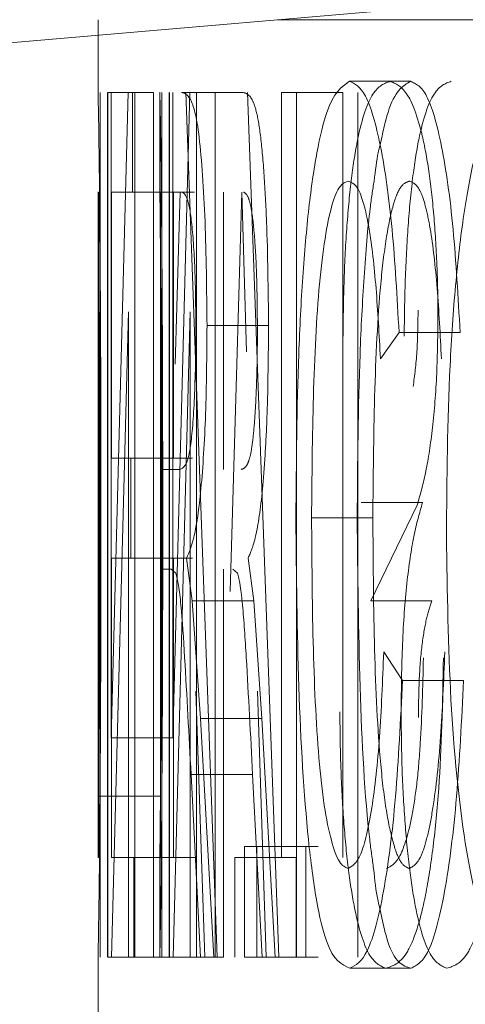
# Model space of a CAD drawing. Units: millimetres. Extents: x 0 to 59.4, y 0 to 42.1.
# Drawn here: x 15.6 to 15.6, y 7.9 to 7.9 of the extents above; entities that cross this region are included whole.
import ezdxf

# ---------------------------------------------------------------- set-up
doc = ezdxf.new("R2010")
doc.units = ezdxf.units.MM
doc.linetypes.add('HIDDEN', pattern=[0.1905, 0.127, -0.0635])

msp = doc.modelspace()

# ---------------------------------------------------------------- linework, layer by layer
at = {"color": 7, "linetype": 'Continuous', "lineweight": 15}
for p, q in [((12.763566, 7.695781), (19.546345, 8.27907)), ((15.605893, 7.940209), (15.605893, 7.938598)), ((15.605895, 7.938598), (15.605901, 7.938329)), ((15.606159, 7.938666), (15.606826, 7.938666)), ((15.606159, 7.915332), (15.606159, 7.938666)), ((15.606826, 7.938666), (15.606826, 7.935973)), ((15.607389, 7.915332), (15.607389, 7.938666)), ((15.605893, 7.935982), (15.605893, 7.918017)), ((15.6059, 7.935492), (15.605893, 7.935973)), ((15.60626, 7.935973), (15.60626, 7.928794)), ((15.60626, 7.935973), (15.606826, 7.935973)), ((15.607618, 7.935973), (15.607618, 7.928495)), ((15.607618, 7.935973), (15.608154, 7.935973)), ((15.614012, 7.932183), (15.613508, 7.931477)), ((15.60626, 7.928794), (15.606779, 7.928794)), ((15.606779, 7.928794), (15.606779, 7.926102)), ((15.607618, 7.928495), (15.608096, 7.928495)), ((15.60626, 7.926102), (15.60626, 7.918025)), ((15.60626, 7.926102), (15.606779, 7.926102)), ((15.60828, 7.926102), (15.608436, 7.924952)), ((15.607618, 7.925802), (15.607618, 7.915332)), ((15.607618, 7.925802), (15.607869, 7.925802)), ((15.607995, 7.925695), (15.607869, 7.925802)), ((15.608436, 7.924952), (15.608655, 7.921774)), ((15.613598, 7.923568), (15.614105, 7.922802)), ((15.608655, 7.921774), (15.609014, 7.915332)), ((15.60866, 7.915332), (15.608402, 7.920259)), ((15.609844, 7.915332), (15.609844, 7.918324)), ((15.609844, 7.918324), (15.610176, 7.918324)), ((15.610176, 7.918324), (15.610176, 7.915332)), ((15.60626, 7.918025), (15.606858, 7.918025)), ((15.606858, 7.918025), (15.606858, 7.915332)), ((15.605893, 7.915394), (15.605893, 7.910626)), ((15.606159, 7.915332), (15.606858, 7.915332)), ((15.607389, 7.915332), (15.607618, 7.915332)), ((15.60866, 7.915332), (15.609014, 7.915332)), ((15.609844, 7.915332), (15.610176, 7.915332))]:
    msp.add_line(p, q, dxfattribs=at)
at = {"color": 7, "linetype": 'HIDDEN', "lineweight": 0}
for p, q in [((15.605893, 7.940626), (15.605893, 7.940209)), ((16.939226, 7.940626), (15.606039, 7.940626)), ((15.612672, 7.938965), (15.614322, 7.938965)), ((15.605893, 7.938666), (15.605895, 7.938598)), ((15.605951, 7.915332), (15.605951, 7.938666)), ((15.606149, 7.938666), (15.606149, 7.915332)), ((15.606249, 7.921255), (15.606249, 7.938666)), ((15.606708, 7.938666), (15.606249, 7.921255)), ((15.607389, 7.938666), (15.606826, 7.938666)), ((15.606888, 7.915332), (15.606888, 7.938666)), ((15.607559, 7.938674), (15.607559, 7.935876)), ((15.607561, 7.938598), (15.607567, 7.938329)), ((15.607617, 7.915332), (15.607617, 7.938666)), ((15.607815, 7.938666), (15.607815, 7.915332)), ((15.607825, 7.915332), (15.607825, 7.938666)), ((15.607914, 7.921255), (15.607914, 7.938666)), ((15.608372, 7.938666), (15.607914, 7.921255)), ((15.609805, 7.938666), (15.608144, 7.938666)), ((15.608491, 7.938666), (15.608144, 7.938666)), ((15.609106, 7.915332), (15.608262, 7.938666)), ((15.608553, 7.915332), (15.608553, 7.938666)), ((15.609052, 7.915332), (15.609052, 7.938666)), ((15.610765, 7.915332), (15.609922, 7.938666)), ((15.610839, 7.938666), (15.610839, 7.918025)), ((15.612493, 7.938666), (15.610839, 7.938666)), ((15.611247, 7.915332), (15.611247, 7.938666)), ((15.612493, 7.938666), (15.612493, 7.918025)), ((15.6129, 7.915332), (15.6129, 7.938666)), ((15.605915, 7.935973), (15.605915, 7.918025)), ((15.607618, 7.935973), (15.606826, 7.935973)), ((15.607566, 7.935492), (15.607561, 7.935876)), ((15.607582, 7.935973), (15.607582, 7.918025)), ((15.607925, 7.935973), (15.607925, 7.928794)), ((15.60797, 7.931337), (15.608108, 7.935973)), ((15.608491, 7.935973), (15.608154, 7.935973)), ((15.60928, 7.935973), (15.60928, 7.928495)), ((15.609632, 7.931337), (15.609769, 7.935973)), ((15.609769, 7.935973), (15.6099, 7.931664)), ((15.606255, 7.915332), (15.606717, 7.932744)), ((15.606717, 7.932744), (15.606717, 7.915332)), ((15.60792, 7.915332), (15.608381, 7.932744)), ((15.608381, 7.932744), (15.608381, 7.915332)), ((15.610492, 7.932374), (15.608832, 7.932374)), ((15.614012, 7.932183), (15.615658, 7.932183)), ((15.609457, 7.925204), (15.609632, 7.931337)), ((15.608444, 7.928794), (15.606779, 7.928794)), ((15.612994, 7.927597), (15.614643, 7.927597)), ((15.613248, 7.924947), (15.614501, 7.927532)), ((15.611653, 7.927186), (15.613305, 7.927186)), ((15.608444, 7.926102), (15.606779, 7.926102)), ((15.607925, 7.926102), (15.607925, 7.918025)), ((15.609941, 7.926102), (15.610097, 7.924952)), ((15.60928, 7.925802), (15.60928, 7.915332)), ((15.609657, 7.925695), (15.60953, 7.925802)), ((15.610097, 7.924952), (15.608436, 7.924952)), ((15.610097, 7.924952), (15.610315, 7.921774)), ((15.613248, 7.924947), (15.614896, 7.924947)), ((15.614105, 7.922802), (15.615751, 7.922802)), ((15.608532, 7.922512), (15.608773, 7.915332)), ((15.610192, 7.922512), (15.610432, 7.915332)), ((15.610315, 7.921774), (15.608655, 7.921774)), ((15.610315, 7.921774), (15.610673, 7.915332)), ((15.607914, 7.921255), (15.606249, 7.921255)), ((15.610062, 7.920259), (15.608402, 7.920259)), ((15.61032, 7.915332), (15.610062, 7.920259)), ((15.607576, 7.919675), (15.60591, 7.919675)), ((15.611832, 7.918324), (15.610176, 7.918324)), ((15.611501, 7.915332), (15.611501, 7.918324)), ((15.607559, 7.91809), (15.607559, 7.915324)), ((15.608522, 7.918025), (15.606858, 7.918025)), ((15.609584, 7.918025), (15.609584, 7.915332)), ((15.611241, 7.918025), (15.609584, 7.918025)), ((15.611241, 7.918025), (15.611241, 7.915332)), ((15.607389, 7.915332), (15.606858, 7.915332)), ((15.60866, 7.915332), (15.607618, 7.915332)), ((15.60928, 7.915332), (15.609014, 7.915332)), ((15.611832, 7.915332), (15.610176, 7.915332)), ((15.612682, 7.915034), (15.614331, 7.915034))]:
    msp.add_line(p, q, dxfattribs=at)
at = {"color": 8, "linetype": 'Continuous', "lineweight": 15}
msp.add_line((15.610748, 7.940626), (16.272559, 7.940626), dxfattribs=at)
at = {"color": 7, "linetype": 'Continuous', "lineweight": 15}
for points, knots in [([(15.611229, 7.927172), (15.611241, 7.928675), (15.611259, 7.930933), (15.611408, 7.933715), (15.611568, 7.9356), (15.611791, 7.937107), (15.612144, 7.938587), (15.612462, 7.938814), (15.612672, 7.938965)], [0, 0, 0, 0, 0.24969, 0.3749357, 0.500232, 0.6248912, 0.7508217, 1, 1, 1, 1]), ([(15.612672, 7.938965), (15.612819, 7.938898), (15.613111, 7.938765), (15.613526, 7.937343), (15.613851, 7.935065), (15.613958, 7.933144), (15.614012, 7.932183)], [0, 0, 0, 0, 0.2502983, 0.5000211, 0.7497595, 1, 1, 1, 1]), ([(15.615287, 7.926691), (15.615302, 7.928249), (15.615325, 7.93059), (15.615523, 7.933492), (15.615747, 7.935434), (15.616046, 7.937015), (15.61652, 7.938616), (15.616947, 7.938826), (15.617231, 7.938965)], [0, 0, 0, 0, 0.249707, 0.375016, 0.500147, 0.625448, 0.750755, 1, 1, 1, 1]), ([(15.608144, 7.938666), (15.608224, 7.938642), (15.608344, 7.938607), (15.608509, 7.93818), (15.608625, 7.93751), (15.608716, 7.936451), (15.608808, 7.934785), (15.608823, 7.933338), (15.608832, 7.932374)], [0, 0, 0, 0, 0.250575, 0.375829, 0.500756, 0.625787, 0.750954, 1, 1, 1, 1]), ([(15.605901, 7.938329), (15.605902, 7.938248), (15.605906, 7.938086), (15.605914, 7.937612), (15.605921, 7.937041), (15.605926, 7.93666)], [0, 0, 0, 0, 0.250318, 0.500507, 1, 1, 1, 1]), ([(15.613338, 7.936273), (15.613372, 7.936554), (15.613419, 7.936939), (15.613482, 7.937177), (15.613499, 7.937241)], [0, 0, 0, 0, 0.728997, 1, 1, 1, 1]), ([(15.605926, 7.93666), (15.605933, 7.936034), (15.605946, 7.934781), (15.605968, 7.931526), (15.605971, 7.928885), (15.605973, 7.927125)], [0, 0, 0, 0, 0.250068, 0.500381, 1, 1, 1, 1]), ([(15.61265, 7.936273), (15.612572, 7.936247), (15.612417, 7.936196), (15.612197, 7.935684), (15.612008, 7.934768), (15.611808, 7.933128), (15.611681, 7.930469), (15.611662, 7.928282), (15.611653, 7.927186)], [0, 0, 0, 0, 0.125238, 0.250329, 0.375366, 0.50042, 0.749697, 1, 1, 1, 1]), ([(15.613508, 7.931477), (15.613474, 7.932125), (15.613405, 7.933418), (15.613247, 7.93482), (15.613081, 7.935604), (15.612896, 7.936158), (15.612748, 7.936227), (15.61265, 7.936273)], [0, 0, 0, 0, 0.250359, 0.499878, 0.625046, 0.750231, 1, 1, 1, 1]), ([(15.608532, 7.932304), (15.608527, 7.932851), (15.60852, 7.933673), (15.608468, 7.934604), (15.608419, 7.93518), (15.608357, 7.935588), (15.608268, 7.935917), (15.608199, 7.935951), (15.608154, 7.935973)], [0, 0, 0, 0, 0.2490347, 0.3741818, 0.4992705, 0.6175988, 0.749649, 1, 1, 1, 1]), ([(15.60593, 7.927177), (15.605929, 7.928835), (15.605927, 7.931323), (15.605914, 7.933792), (15.605905, 7.934944), (15.605901, 7.935309), (15.6059, 7.935492)], [0, 0, 0, 0, 0.499348, 0.749439, 0.874785, 1, 1, 1, 1]), ([(15.608096, 7.928495), (15.608146, 7.928511), (15.608221, 7.928535), (15.608323, 7.928773), (15.608395, 7.929142), (15.608456, 7.929744), (15.608499, 7.930523), (15.608521, 7.931247), (15.608531, 7.931848), (15.608531, 7.932152), (15.608532, 7.932304)], [0, 0, 0, 0, 0.2502571, 0.3753698, 0.5002448, 0.6242134, 0.7498364, 0.8748748, 0.9374088, 1, 1, 1, 1]), ([(15.608832, 7.932374), (15.608825, 7.931558), (15.608815, 7.930336), (15.608743, 7.928891), (15.608648, 7.927632), (15.608485, 7.926562), (15.608349, 7.926255), (15.60828, 7.926102)], [0, 0, 0, 0, 0.24954, 0.373483, 0.500121, 0.749536, 1, 1, 1, 1]), ([(15.605973, 7.927125), (15.605971, 7.925599), (15.605969, 7.923266), (15.605953, 7.920396), (15.605938, 7.918433), (15.60592, 7.916874), (15.605898, 7.915504), (15.605895, 7.915401), (15.605893, 7.915332)], [0, 0, 0, 0, 0.249608, 0.381298, 0.49999, 0.625169, 0.750345, 1, 1, 1, 1]), ([(15.60591, 7.919675), (15.605913, 7.920206), (15.605919, 7.921269), (15.605928, 7.923835), (15.605929, 7.925841), (15.60593, 7.927177)], [0, 0, 0, 0, 0.249719, 0.499976, 1, 1, 1, 1]), ([(15.612682, 7.915034), (15.612464, 7.915133), (15.612137, 7.915284), (15.611774, 7.916812), (15.611487, 7.918992), (15.611273, 7.922579), (15.611244, 7.92564), (15.611229, 7.927172)], [0, 0, 0, 0, 0.249647, 0.375025, 0.500377, 0.750025, 1, 1, 1, 1]), ([(15.611653, 7.927186), (15.61166, 7.926067), (15.611674, 7.923832), (15.611795, 7.921113), (15.611988, 7.919363), (15.612181, 7.918443), (15.6124, 7.917831), (15.612559, 7.917761), (15.612638, 7.917726)], [0, 0, 0, 0, 0.250352, 0.4998, 0.624806, 0.749803, 0.874893, 1, 1, 1, 1]), ([(15.617229, 7.915034), (15.616955, 7.915178), (15.616544, 7.915396), (15.616082, 7.916889), (15.615689, 7.918848), (15.615358, 7.922203), (15.615311, 7.925194), (15.615287, 7.926691)], [0, 0, 0, 0, 0.249529, 0.375048, 0.500457, 0.75016, 1, 1, 1, 1]), ([(15.608402, 7.920259), (15.608346, 7.921328), (15.608263, 7.922929), (15.608151, 7.924671), (15.608067, 7.9254), (15.608019, 7.925597), (15.607995, 7.925695)], [0, 0, 0, 0, 0.500418, 0.750132, 0.875036, 1, 1, 1, 1]), ([(15.612638, 7.917726), (15.612753, 7.917792), (15.612926, 7.91789), (15.613138, 7.918608), (15.613325, 7.919571), (15.613505, 7.921241), (15.613567, 7.922788), (15.613598, 7.923568)], [0, 0, 0, 0, 0.250894, 0.375251, 0.500894, 0.747975, 1, 1, 1, 1]), ([(15.614105, 7.922802), (15.614052, 7.921727), (15.613946, 7.919591), (15.613612, 7.916961), (15.613164, 7.915281), (15.612843, 7.915116), (15.612682, 7.915034)], [0, 0, 0, 0, 0.25226, 0.501007, 0.749645, 1, 1, 1, 1]), ([(15.605893, 7.918025), (15.605893, 7.918052), (15.605893, 7.918092), (15.605902, 7.918726), (15.605907, 7.919359), (15.60591, 7.919675)], [0, 0, 0, 0, 0.5003555, 0.7504086, 1, 1, 1, 1]), ([(15.613481, 7.916705), (15.613465, 7.916764), (15.613402, 7.917006), (15.613358, 7.917416), (15.613324, 7.917726)], [0, 0, 0, 0, 0.2468199, 1, 1, 1, 1])]:
    msp.add_open_spline(points, degree=3, knots=knots, dxfattribs=at)
at = {"color": 7, "linetype": 'HIDDEN', "lineweight": 0}
for points, knots in [([(15.613771, 7.938965), (15.613614, 7.938906), (15.613301, 7.938789), (15.612943, 7.937777), (15.612721, 7.936391), (15.612599, 7.935091), (15.61252, 7.93363), (15.612507, 7.9326), (15.6125, 7.932085)], [0, 0, 0, 0, 0.25015, 0.499535, 0.624611, 0.749701, 0.874838, 1, 1, 1, 1]), ([(15.613499, 7.937241), (15.613569, 7.937561), (15.61381, 7.93866), (15.61411, 7.938839), (15.614322, 7.938965)], [0, 0, 0, 0, 0.291082, 1, 1, 1, 1]), ([(15.615061, 7.932576), (15.61506, 7.932816), (15.615057, 7.933298), (15.615028, 7.934248), (15.614955, 7.935377), (15.614822, 7.936586), (15.614582, 7.937844), (15.614217, 7.938784), (15.61392, 7.938905), (15.613771, 7.938965)], [0, 0, 0, 0, 0.0626603, 0.1252736, 0.2503588, 0.3754242, 0.5004621, 0.7498986, 1, 1, 1, 1]), ([(15.615418, 7.938965), (15.615262, 7.938906), (15.614949, 7.938789), (15.614592, 7.937777), (15.614371, 7.936391), (15.614249, 7.93509), (15.614185, 7.933873), (15.614158, 7.932858), (15.614153, 7.932342), (15.614151, 7.932085)], [0, 0, 0, 0, 0.249857, 0.499043, 0.624109, 0.749265, 0.874528, 0.937236, 1, 1, 1, 1]), ([(15.614322, 7.938965), (15.614468, 7.938898), (15.61476, 7.938765), (15.615173, 7.937342), (15.615497, 7.935064), (15.615604, 7.933144), (15.615658, 7.932183)], [0, 0, 0, 0, 0.250059, 0.499657, 0.749485, 1, 1, 1, 1]), ([(15.609805, 7.938666), (15.609885, 7.938642), (15.610005, 7.938607), (15.610169, 7.93818), (15.610285, 7.93751), (15.610376, 7.936451), (15.610467, 7.934784), (15.610482, 7.933337), (15.610492, 7.932374)], [0, 0, 0, 0, 0.250306, 0.375442, 0.500304, 0.625359, 0.750625, 1, 1, 1, 1]), ([(15.607567, 7.938329), (15.607571, 7.938153), (15.607576, 7.937889), (15.607585, 7.937252), (15.60759, 7.936858), (15.607593, 7.93666)], [0, 0, 0, 0, 0.499517, 0.749672, 1, 1, 1, 1]), ([(15.607593, 7.93666), (15.607599, 7.936034), (15.607613, 7.93478), (15.607634, 7.931526), (15.607637, 7.928885), (15.607639, 7.927125)], [0, 0, 0, 0, 0.2498998, 0.5002009, 1, 1, 1, 1]), ([(15.612882, 7.927172), (15.612894, 7.928678), (15.612911, 7.930939), (15.613062, 7.933702), (15.613189, 7.935318), (15.613301, 7.936037), (15.613338, 7.936273)], [0, 0, 0, 0, 0.445044, 0.668209, 0.89137, 1, 1, 1, 1]), ([(15.6143, 7.936273), (15.614222, 7.936247), (15.614067, 7.936196), (15.613848, 7.935684), (15.613659, 7.934768), (15.61346, 7.933127), (15.613333, 7.930469), (15.613314, 7.928282), (15.613305, 7.927186)], [0, 0, 0, 0, 0.125058, 0.249999, 0.374947, 0.499992, 0.749442, 1, 1, 1, 1]), ([(15.615155, 7.931477), (15.615121, 7.932125), (15.615053, 7.933417), (15.614895, 7.93482), (15.61473, 7.935603), (15.614545, 7.936158), (15.614398, 7.936227), (15.6143, 7.936273)], [0, 0, 0, 0, 0.250623, 0.500257, 0.625393, 0.75049, 1, 1, 1, 1]), ([(15.610192, 7.932304), (15.610187, 7.932851), (15.61018, 7.933673), (15.610128, 7.934603), (15.610079, 7.93518), (15.610018, 7.935588), (15.609929, 7.935917), (15.60986, 7.935951), (15.609815, 7.935973)], [0, 0, 0, 0, 0.24936, 0.374599, 0.499707, 0.61798, 0.749917, 1, 1, 1, 1]), ([(15.607596, 7.927177), (15.607595, 7.928835), (15.607594, 7.931322), (15.60758, 7.933792), (15.607572, 7.934944), (15.607568, 7.935309), (15.607566, 7.935492)], [0, 0, 0, 0, 0.499622, 0.749691, 0.874946, 1, 1, 1, 1]), ([(15.614525, 7.932791), (15.61452, 7.932403), (15.61451, 7.931628), (15.614431, 7.931028), (15.614392, 7.930729)], [0, 0, 0, 0, 0.500303, 1, 1, 1, 1]), ([(15.614501, 7.927532), (15.614577, 7.927795), (15.614728, 7.92832), (15.614915, 7.929491), (15.615039, 7.930958), (15.615054, 7.932036), (15.615061, 7.932576)], [0, 0, 0, 0, 0.2504793, 0.5004598, 0.7501605, 1, 1, 1, 1]), ([(15.609757, 7.928495), (15.609807, 7.928511), (15.609882, 7.928535), (15.609983, 7.928773), (15.610055, 7.929142), (15.610116, 7.929744), (15.610159, 7.930523), (15.610181, 7.931248), (15.610191, 7.931848), (15.610191, 7.932152), (15.610192, 7.932304)], [0, 0, 0, 0, 0.250007, 0.375007, 0.499809, 0.623784, 0.749502, 0.874693, 0.937316, 1, 1, 1, 1]), ([(15.610492, 7.932374), (15.610485, 7.931558), (15.610475, 7.930337), (15.610403, 7.928891), (15.610308, 7.927633), (15.610146, 7.926562), (15.610009, 7.926255), (15.609941, 7.926102)], [0, 0, 0, 0, 0.249834, 0.373723, 0.500533, 0.749811, 1, 1, 1, 1]), ([(15.614643, 7.927597), (15.614563, 7.92732), (15.614403, 7.926767), (15.614212, 7.925476), (15.614087, 7.923807), (15.614074, 7.922573), (15.614067, 7.921956)], [0, 0, 0, 0, 0.250213, 0.500085, 0.749871, 1, 1, 1, 1]), ([(15.607639, 7.927125), (15.607638, 7.925599), (15.607635, 7.923267), (15.60762, 7.920396), (15.607605, 7.918434), (15.607587, 7.916874), (15.607564, 7.915505), (15.607561, 7.915401), (15.607559, 7.915332)], [0, 0, 0, 0, 0.249889, 0.381688, 0.500439, 0.625597, 0.750668, 1, 1, 1, 1]), ([(15.607576, 7.919675), (15.60758, 7.920206), (15.607586, 7.92127), (15.607595, 7.923836), (15.607596, 7.925841), (15.607596, 7.927177)], [0, 0, 0, 0, 0.249592, 0.499848, 1, 1, 1, 1]), ([(15.613324, 7.917726), (15.613289, 7.91798), (15.613105, 7.919277), (15.612931, 7.922611), (15.612898, 7.925651), (15.612882, 7.927172)], [0, 0, 0, 0, 0.108349, 0.553785, 1, 1, 1, 1]), ([(15.613305, 7.927186), (15.613312, 7.926067), (15.613326, 7.923833), (15.613447, 7.921114), (15.613639, 7.919363), (15.613832, 7.918443), (15.614051, 7.917831), (15.614209, 7.917761), (15.614288, 7.917726)], [0, 0, 0, 0, 0.2506, 0.500223, 0.625226, 0.750134, 0.875075, 1, 1, 1, 1]), ([(15.610062, 7.920259), (15.610007, 7.921328), (15.609924, 7.922929), (15.609812, 7.924671), (15.609728, 7.9254), (15.60968, 7.925597), (15.609657, 7.925695)], [0, 0, 0, 0, 0.500612, 0.750338, 0.875168, 1, 1, 1, 1]), ([(15.614533, 7.921797), (15.614537, 7.922157), (15.614546, 7.922875), (15.614628, 7.923825), (15.614751, 7.924509), (15.614848, 7.924801), (15.614896, 7.924947)], [0, 0, 0, 0, 0.250014, 0.4996908, 0.7495778, 1, 1, 1, 1]), ([(15.613653, 7.915034), (15.613839, 7.915094), (15.614119, 7.915184), (15.614484, 7.915991), (15.614734, 7.91696), (15.61494, 7.918283), (15.615147, 7.920379), (15.615185, 7.922199), (15.61521, 7.92341)], [0, 0, 0, 0, 0.250167, 0.375381, 0.500516, 0.625617, 0.750805, 1, 1, 1, 1]), ([(15.61467, 7.92341), (15.61465, 7.922622), (15.61462, 7.921441), (15.614501, 7.920018), (15.614325, 7.918868), (15.614039, 7.917912), (15.613796, 7.917788), (15.613675, 7.917726)], [0, 0, 0, 0, 0.250214, 0.375333, 0.500498, 0.749999, 1, 1, 1, 1]), ([(15.614288, 7.917726), (15.614403, 7.917792), (15.614575, 7.917891), (15.614787, 7.918608), (15.614974, 7.919572), (15.615152, 7.921242), (15.615214, 7.922788), (15.615246, 7.923568)], [0, 0, 0, 0, 0.250619, 0.375031, 0.500501, 0.7477, 1, 1, 1, 1]), ([(15.6153, 7.915034), (15.615486, 7.915094), (15.615765, 7.915184), (15.616129, 7.915991), (15.616379, 7.91696), (15.616584, 7.918284), (15.616791, 7.92038), (15.616829, 7.922199), (15.616854, 7.92341)], [0, 0, 0, 0, 0.249894, 0.375002, 0.500087, 0.62521, 0.75049, 1, 1, 1, 1]), ([(15.615751, 7.922802), (15.615698, 7.921727), (15.615593, 7.919592), (15.615259, 7.916962), (15.614812, 7.915281), (15.614492, 7.915116), (15.614331, 7.915034)], [0, 0, 0, 0, 0.252537, 0.501387, 0.749902, 1, 1, 1, 1]), ([(15.612417, 7.921956), (15.612418, 7.921701), (15.612421, 7.921192), (15.612447, 7.920189), (15.612512, 7.918995), (15.612632, 7.917715), (15.612849, 7.916346), (15.613192, 7.915241), (15.613499, 7.915103), (15.613653, 7.915034)], [0, 0, 0, 0, 0.062643, 0.1253, 0.250364, 0.375494, 0.500601, 0.750028, 1, 1, 1, 1]), ([(15.614067, 7.921956), (15.614072, 7.921446), (15.614082, 7.920427), (15.614163, 7.918995), (15.614282, 7.917715), (15.614498, 7.916346), (15.61484, 7.915241), (15.615147, 7.915103), (15.6153, 7.915034)], [0, 0, 0, 0, 0.125284, 0.250516, 0.375755, 0.5009, 0.75023, 1, 1, 1, 1]), ([(15.60756, 7.91809), (15.607561, 7.918115), (15.607561, 7.918156), (15.607569, 7.918728), (15.607574, 7.919359), (15.607576, 7.919675)], [0, 0, 0, 0, 0.432065, 0.716212, 1, 1, 1, 1]), ([(15.614331, 7.915034), (15.614112, 7.915106), (15.6138, 7.915208), (15.613553, 7.916364), (15.613481, 7.916705)], [0, 0, 0, 0, 0.7054098, 1, 1, 1, 1])]:
    msp.add_open_spline(points, degree=3, knots=knots, dxfattribs=at)

doc.saveas('drawing.dxf')
